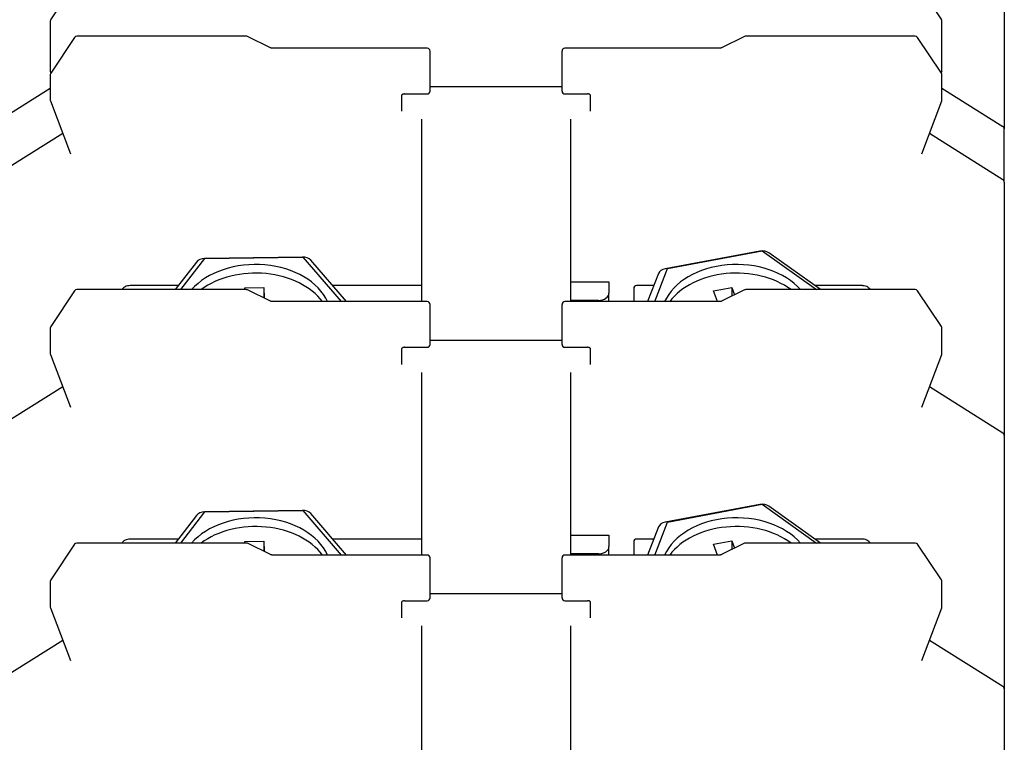
# Model space of a CAD drawing. Units: millimetres. Extents: x 0 to 3564, y 0 to 2520.
# Drawn here: x 2920 to 2962, y 1946 to 1977 of the extents above; entities that cross this region are included whole.
import ezdxf

# ---------------------------------------------------------------- set-up
doc = ezdxf.new("R2010")
doc.units = ezdxf.units.MM
doc.header["$LTSCALE"] = 12
doc.layers.add('Visible Edges(ISO)', color=7, linetype='Continuous', lineweight=25)

msp = doc.modelspace()

# ---------------------------------------------------------------- linework, layer by layer
at = {"layer": 'Visible Edges(ISO)'}
for p, q in [((2962.05, 1982.111), (2962.05, 1972.438)), ((2921.598, 1977.063), (2922.611, 1978.571)), ((2958.37, 1978.571), (2959.382, 1977.063)), ((2921.577, 1976.996), (2921.577, 1974.903)), ((2959.403, 1974.903), (2959.403, 1976.996)), ((2922.611, 1976.308), (2921.598, 1974.801)), ((2929.893, 1976.361), (2922.71, 1976.361)), ((2930.924, 1975.87), (2929.945, 1976.349)), ((2951.035, 1976.349), (2950.056, 1975.87)), ((2958.27, 1976.361), (2951.088, 1976.361)), ((2959.382, 1974.801), (2958.37, 1976.308)), ((2937.57, 1975.852), (2931.008, 1975.852)), ((2937.69, 1974.657), (2937.69, 1975.732)), ((2943.29, 1974.657), (2943.29, 1975.732)), ((2949.973, 1975.852), (2943.41, 1975.852)), ((2921.577, 1974.734), (2921.577, 1973.659)), ((2921.604, 1974.81), (2921.585, 1974.861)), ((2937.69, 1974.035), (2937.69, 1974.657)), ((2943.29, 1974.035), (2943.29, 1974.657)), ((2959.395, 1974.861), (2959.376, 1974.81)), ((2959.403, 1973.659), (2959.403, 1974.734)), ((2918.986, 1972.54), (2921.577, 1974.164)), ((2943.29, 1974.211), (2937.69, 1974.211)), ((2959.403, 1974.164), (2961.994, 1972.54)), ((2936.49, 1973.186), (2936.49, 1973.865)), ((2936.61, 1973.915), (2937.57, 1973.915)), ((2943.41, 1973.915), (2944.37, 1973.915)), ((2944.49, 1973.186), (2944.49, 1973.865)), ((2921.585, 1973.616), (2922.435, 1971.375)), ((2958.546, 1971.375), (2959.395, 1973.616)), ((2937.33, 1972.847), (2937.33, 1965.104)), ((2943.65, 1972.847), (2943.65, 1965.104)), ((2962.05, 1970.345), (2962.05, 1972.438)), ((2922.109, 1972.234), (2918.986, 1970.277)), ((2961.994, 1970.277), (2958.871, 1972.234)), ((2962.05, 1970.175), (2962.05, 1970.345)), ((2962.05, 1970.175), (2962.05, 1969.101)), ((2962.05, 1969.101), (2962.05, 1959.427)), ((2932.278, 1966.996), (2928.122, 1966.93)), ((2928.131, 1966.93), (2932.287, 1966.996)), ((2932.287, 1966.996), (2933.914, 1965.104)), ((2951.679, 1967.245), (2947.659, 1966.495)), ((2947.761, 1966.504), (2951.781, 1967.255)), ((2951.781, 1967.255), (2954.085, 1965.613)), ((2954.252, 1965.613), (2952.065, 1967.171)), ((2927.78, 1966.783), (2926.874, 1965.613)), ((2927.111, 1965.613), (2928.131, 1966.93)), ((2934.139, 1965.104), (2932.629, 1966.86)), ((2947.375, 1966.296), (2946.917, 1965.104)), ((2947.223, 1965.104), (2947.761, 1966.504)), ((2927.005, 1965.783), (2924.97, 1965.783)), ((2929.838, 1965.684), (2930.638, 1965.697)), ((2930.638, 1965.697), (2930.652, 1965.255)), ((2930.638, 1965.697), (2930.638, 1965.262)), ((2937.33, 1965.783), (2933.555, 1965.783)), ((2943.738, 1965.946), (2945.277, 1965.946)), ((2945.277, 1965.946), (2945.277, 1965.465)), ((2947.178, 1965.783), (2946.45, 1965.783)), ((2949.711, 1965.564), (2950.485, 1965.709)), ((2950.485, 1965.709), (2950.604, 1965.39)), ((2950.485, 1965.709), (2950.485, 1965.331)), ((2956.01, 1965.783), (2954.014, 1965.783)), ((2922.611, 1965.56), (2921.598, 1964.053)), ((2929.893, 1965.613), (2922.71, 1965.613)), ((2929.84, 1965.613), (2929.838, 1965.684)), ((2930.924, 1965.122), (2929.945, 1965.601)), ((2945.277, 1965.104), (2945.277, 1965.465)), ((2946.33, 1965.663), (2946.33, 1965.104)), ((2949.883, 1965.104), (2949.711, 1965.564)), ((2951.035, 1965.601), (2950.056, 1965.122)), ((2958.27, 1965.613), (2951.088, 1965.613)), ((2959.382, 1964.053), (2958.37, 1965.56)), ((2937.57, 1965.104), (2931.008, 1965.104)), ((2937.69, 1963.909), (2937.69, 1964.984)), ((2943.29, 1963.909), (2943.29, 1964.984)), ((2949.973, 1965.104), (2943.41, 1965.104)), ((2944.837, 1965.154), (2943.65, 1965.154)), ((2921.577, 1963.986), (2921.577, 1962.911)), ((2937.69, 1963.287), (2937.69, 1963.909)), ((2943.29, 1963.287), (2943.29, 1963.909)), ((2959.403, 1962.911), (2959.403, 1963.986)), ((2943.29, 1963.463), (2937.69, 1963.463)), ((2921.585, 1962.868), (2922.435, 1960.627)), ((2936.49, 1962.438), (2936.49, 1963.117)), ((2936.61, 1963.167), (2937.57, 1963.167)), ((2943.41, 1963.167), (2944.37, 1963.167)), ((2944.49, 1962.438), (2944.49, 1963.117)), ((2958.546, 1960.627), (2959.395, 1962.868)), ((2937.33, 1962.099), (2937.33, 1954.356)), ((2943.65, 1962.099), (2943.65, 1954.356)), ((2922.109, 1961.486), (2918.986, 1959.529)), ((2961.994, 1959.529), (2958.871, 1961.486)), ((2962.05, 1959.427), (2962.05, 1958.353)), ((2962.05, 1958.353), (2962.05, 1948.679)), ((2947.761, 1955.756), (2951.781, 1956.507)), ((2951.781, 1956.507), (2954.085, 1954.865)), ((2927.111, 1954.865), (2928.131, 1956.182)), ((2932.278, 1956.248), (2928.122, 1956.182)), ((2928.131, 1956.182), (2932.287, 1956.248)), ((2932.287, 1956.248), (2933.914, 1954.356)), ((2934.139, 1954.356), (2932.629, 1956.112)), ((2951.679, 1956.497), (2947.659, 1955.747)), ((2954.252, 1954.865), (2952.065, 1956.423)), ((2927.78, 1956.035), (2926.874, 1954.865)), ((2947.223, 1954.356), (2947.761, 1955.756)), ((2947.375, 1955.548), (2946.917, 1954.356)), ((2929.893, 1954.865), (2922.71, 1954.865)), ((2927.005, 1955.035), (2924.97, 1955.035)), ((2929.838, 1954.936), (2930.638, 1954.949)), ((2929.84, 1954.865), (2929.838, 1954.936)), ((2930.924, 1954.374), (2929.945, 1954.853)), ((2930.638, 1954.949), (2930.652, 1954.507)), ((2930.638, 1954.949), (2930.638, 1954.514)), ((2937.33, 1955.035), (2933.555, 1955.035)), ((2943.738, 1955.198), (2945.277, 1955.198)), ((2945.277, 1955.198), (2945.277, 1954.717)), ((2946.33, 1954.915), (2946.33, 1954.356)), ((2947.178, 1955.035), (2946.45, 1955.035)), ((2949.711, 1954.816), (2950.485, 1954.961)), ((2951.035, 1954.853), (2950.056, 1954.374)), ((2950.485, 1954.961), (2950.604, 1954.642)), ((2950.485, 1954.961), (2950.485, 1954.583)), ((2958.27, 1954.865), (2951.088, 1954.865)), ((2956.01, 1955.035), (2954.014, 1955.035)), ((2922.611, 1954.812), (2921.598, 1953.305)), ((2945.277, 1954.356), (2945.277, 1954.717)), ((2949.883, 1954.356), (2949.711, 1954.816)), ((2959.382, 1953.305), (2958.37, 1954.812)), ((2937.57, 1954.356), (2931.008, 1954.356)), ((2937.69, 1953.161), (2937.69, 1954.236)), ((2943.29, 1953.161), (2943.29, 1954.236)), ((2949.973, 1954.356), (2943.41, 1954.356)), ((2944.837, 1954.406), (2943.65, 1954.406)), ((2921.577, 1953.238), (2921.577, 1952.163)), ((2959.403, 1952.163), (2959.403, 1953.238)), ((2937.69, 1952.539), (2937.69, 1953.161)), ((2943.29, 1952.539), (2943.29, 1953.161)), ((2936.49, 1951.69), (2936.49, 1952.369)), ((2936.61, 1952.419), (2937.57, 1952.419)), ((2943.29, 1952.715), (2937.69, 1952.715)), ((2943.41, 1952.419), (2944.37, 1952.419)), ((2944.49, 1951.69), (2944.49, 1952.369)), ((2921.585, 1952.12), (2922.435, 1949.879)), ((2958.546, 1949.879), (2959.395, 1952.12)), ((2937.33, 1951.351), (2937.33, 1943.608)), ((2943.65, 1951.351), (2943.65, 1943.608)), ((2922.109, 1950.738), (2918.986, 1948.781)), ((2961.994, 1948.781), (2958.871, 1950.738)), ((2962.05, 1948.679), (2962.05, 1947.604)), ((2962.05, 1947.604), (2962.05, 1937.931))]:
    msp.add_line(p, q, dxfattribs=at)
for centre, start, end in [((2921.697, 1976.996), 146.1005, 180), ((2959.283, 1976.996), 0, 33.8995), ((2922.71, 1976.241), 90, 146.1005), ((2929.893, 1976.241), 63.9166, 90), ((2951.088, 1976.241), 90, 116.0834), ((2958.27, 1976.241), 33.8995, 90), ((2937.57, 1975.732), 0, 90), ((2943.41, 1975.732), 90, 180), ((2921.697, 1974.903), 180, 200.7539), ((2959.283, 1974.903), 339.2461, 0), ((2921.697, 1974.734), 146.1005, 180), ((2959.283, 1974.734), 0, 33.8995), ((2921.697, 1973.659), 180, 200.7539), ((2937.57, 1974.035), 270, 0), ((2943.41, 1974.035), 180, 270), ((2959.283, 1973.659), 339.2461, 0), ((2961.93, 1972.438), 0, 57.9224), ((2961.93, 1970.175), 0, 57.9224), ((2946.45, 1965.663), 90, 180), ((2922.71, 1965.493), 90, 146.1005), ((2929.893, 1965.493), 63.9166, 90), ((2951.088, 1965.493), 90, 116.0834), ((2958.27, 1965.493), 33.8995, 90), ((2937.57, 1964.984), 0, 90), ((2943.41, 1964.984), 90, 180), ((2921.697, 1963.986), 146.1005, 180), ((2959.283, 1963.986), 0, 33.8995), ((2937.57, 1963.287), 270, 0), ((2943.41, 1963.287), 180, 270), ((2921.697, 1962.911), 180, 200.7539), ((2959.283, 1962.911), 339.2461, 0), ((2961.93, 1959.427), 0, 57.9224), ((2922.71, 1954.745), 90, 146.1005), ((2929.893, 1954.745), 63.9166, 90), ((2946.45, 1954.915), 90, 180), ((2951.088, 1954.745), 90, 116.0834), ((2958.27, 1954.745), 33.8995, 90), ((2937.57, 1954.236), 0, 90), ((2943.41, 1954.236), 90, 180), ((2921.697, 1953.238), 146.1005, 180), ((2959.283, 1953.238), 0, 33.8995), ((2937.57, 1952.539), 270, 0), ((2943.41, 1952.539), 180, 270), ((2921.697, 1952.163), 180, 200.7539), ((2959.283, 1952.163), 339.2461, 0), ((2961.93, 1948.679), 0, 57.9224)]:
    msp.add_arc(centre, 0.12, start, end, dxfattribs=at)
for centre, major_axis, start_param, end_param in [((2932.287, 1966.713), (-0.4, 0), 3.687773, 4.734971), ((2951.781, 1966.972), (-0.4, 0), 3.923347, 4.970544), ((2930.29, 1964.418), (3.2, 0), 0.307874, 2.58531), ((2928.131, 1966.647), (-0.4, 0), 4.734971, 5.782168), ((2950.69, 1964.418), (-3.2, 0), 3.697875, 5.975312), ((2930.29, 1964.05), (3.2, 0), 0.484237, 2.379367), ((2947.761, 1966.221), (-0.4, 0), 4.970544, 6.017742), ((2950.69, 1964.05), (3.2, 0), 0.762226, 2.657356), ((2944.837, 1965.465), (0.44, 0), 4.712389, 6.283185), ((2951.781, 1956.224), (-0.4, 0), 3.923347, 4.970544), ((2928.131, 1955.899), (-0.4, 0), 4.734971, 5.782168), ((2932.287, 1955.965), (-0.4, 0), 3.687773, 4.734971), ((2930.29, 1953.67), (3.2, 0), 0.307874, 2.58531), ((2947.761, 1955.473), (-0.4, 0), 4.970544, 6.017742), ((2950.69, 1953.67), (-3.2, 0), 3.697875, 5.975312), ((2930.29, 1953.302), (3.2, 0), 0.484237, 2.379367), ((2950.69, 1953.302), (3.2, 0), 0.762226, 2.657356), ((2944.837, 1954.717), (0.44, 0), 4.712389, 6.283185)]:
    msp.add_ellipse(centre, major_axis=major_axis, ratio=0.707107, start_param=start_param, end_param=end_param, dxfattribs=at)
for points, knots in [([(2931.008, 1975.852), (2931.001, 1975.852), (2930.995, 1975.852), (2930.983, 1975.853), (2930.977, 1975.854), (2930.965, 1975.856), (2930.959, 1975.857), (2930.948, 1975.86), (2930.943, 1975.862), (2930.933, 1975.866), (2930.928, 1975.868), (2930.924, 1975.87)], [3.1415926, 3.1415926, 3.1415926, 3.1415926, 3.2627015, 3.2627015, 3.3838105, 3.3838105, 3.5049194, 3.5049194, 3.6260283, 3.6260283, 3.7471373, 3.7471373, 3.7471373, 3.7471373]), ([(2950.056, 1975.87), (2950.052, 1975.868), (2950.048, 1975.866), (2950.038, 1975.862), (2950.032, 1975.86), (2950.021, 1975.857), (2950.015, 1975.856), (2950.004, 1975.854), (2949.998, 1975.853), (2949.985, 1975.852), (2949.979, 1975.852), (2949.973, 1975.852)], [2.5360479, 2.5360479, 2.5360479, 2.5360479, 2.6571569, 2.6571569, 2.7782658, 2.7782658, 2.8993747, 2.8993747, 3.0204837, 3.0204837, 3.1415926, 3.1415926, 3.1415926, 3.1415926]), ([(2936.61, 1973.915), (2936.597, 1973.915), (2936.585, 1973.914), (2936.561, 1973.909), (2936.55, 1973.906), (2936.53, 1973.899), (2936.521, 1973.895), (2936.508, 1973.886), (2936.502, 1973.882), (2936.495, 1973.874), (2936.493, 1973.871), (2936.49, 1973.866), (2936.49, 1973.865), (2936.49, 1973.865), (2936.49, 1973.865), (2936.49, 1973.865)], [0, 0, 0, 0, 0.245683, 0.245683, 0.488929, 0.488929, 0.726377, 0.726377, 0.960521, 0.960521, 1.208717, 1.208717, 1.522876, 1.522876, 1.570796, 1.570796, 1.570796, 1.570796]), ([(2944.49, 1973.865), (2944.49, 1973.865), (2944.49, 1973.865), (2944.488, 1973.87), (2944.486, 1973.874), (2944.476, 1973.883), (2944.471, 1973.888), (2944.456, 1973.896), (2944.447, 1973.9), (2944.427, 1973.907), (2944.416, 1973.91), (2944.393, 1973.914), (2944.382, 1973.915), (2944.37, 1973.915)], [4.712389, 4.712389, 4.712389, 4.712389, 5.026548, 5.026548, 5.340708, 5.340708, 5.586542, 5.586542, 5.820594, 5.820594, 6.05871, 6.05871, 6.283185, 6.283185, 6.283185, 6.283185]), ([(2922.435, 1971.374), (2922.435, 1971.374), (2922.435, 1971.374), (2922.435, 1971.374), (2922.435, 1971.374), (2922.435, 1971.374), (2922.435, 1971.374), (2922.435, 1971.374), (2922.435, 1971.374), (2922.435, 1971.375), (2922.435, 1971.375), (2922.435, 1971.375)], [4.712389, 4.712389, 4.712389, 4.712389, 4.7647498, 4.7647498, 4.8171106, 4.8171106, 4.8694714, 4.8694714, 4.9218322, 4.9218322, 4.9741931, 4.9741931, 4.9741931, 4.9741931]), ([(2958.546, 1971.375), (2958.546, 1971.375), (2958.545, 1971.375), (2958.545, 1971.374), (2958.545, 1971.374), (2958.545, 1971.374), (2958.545, 1971.374), (2958.545, 1971.374), (2958.545, 1971.374), (2958.545, 1971.374), (2958.545, 1971.374), (2958.545, 1971.374)], [1.3089923, 1.3089923, 1.3089923, 1.3089923, 1.3613531, 1.3613531, 1.4137139, 1.4137139, 1.4660747, 1.4660747, 1.5184355, 1.5184355, 1.5707963, 1.5707963, 1.5707963, 1.5707963]), ([(2924.97, 1965.783), (2924.932, 1965.783), (2924.894, 1965.778), (2924.82, 1965.761), (2924.784, 1965.749), (2924.717, 1965.715), (2924.687, 1965.693), (2924.643, 1965.651), (2924.628, 1965.633), (2924.615, 1965.613)], [0, 0, 0, 0, 0.314159, 0.314159, 0.628319, 0.628319, 0.942478, 0.942478, 1.139304, 1.139304, 1.139304, 1.139304]), ([(2956.365, 1965.613), (2956.359, 1965.623), (2956.352, 1965.632), (2956.321, 1965.669), (2956.293, 1965.693), (2956.231, 1965.733), (2956.196, 1965.749), (2956.124, 1965.771), (2956.087, 1965.778), (2956.036, 1965.782), (2956.023, 1965.783), (2956.01, 1965.783)], [5.143882, 5.143882, 5.143882, 5.143882, 5.24102, 5.24102, 5.549269, 5.549269, 5.863428, 5.863428, 6.177587, 6.177587, 6.283185, 6.283185, 6.283185, 6.283185]), ([(2931.008, 1965.104), (2931.001, 1965.104), (2930.995, 1965.104), (2930.983, 1965.105), (2930.977, 1965.106), (2930.965, 1965.108), (2930.959, 1965.109), (2930.948, 1965.112), (2930.943, 1965.114), (2930.933, 1965.118), (2930.928, 1965.12), (2930.924, 1965.122)], [3.1415926, 3.1415926, 3.1415926, 3.1415926, 3.2627015, 3.2627015, 3.3838105, 3.3838105, 3.5049194, 3.5049194, 3.6260283, 3.6260283, 3.7471373, 3.7471373, 3.7471373, 3.7471373]), ([(2950.056, 1965.122), (2950.052, 1965.12), (2950.048, 1965.118), (2950.038, 1965.114), (2950.032, 1965.112), (2950.021, 1965.109), (2950.015, 1965.108), (2950.004, 1965.106), (2949.998, 1965.105), (2949.985, 1965.104), (2949.979, 1965.104), (2949.973, 1965.104)], [2.5360479, 2.5360479, 2.5360479, 2.5360479, 2.6571569, 2.6571569, 2.7782658, 2.7782658, 2.8993747, 2.8993747, 3.0204837, 3.0204837, 3.1415926, 3.1415926, 3.1415926, 3.1415926]), ([(2936.61, 1963.167), (2936.597, 1963.167), (2936.585, 1963.166), (2936.561, 1963.161), (2936.55, 1963.158), (2936.53, 1963.151), (2936.521, 1963.147), (2936.508, 1963.138), (2936.502, 1963.134), (2936.495, 1963.126), (2936.493, 1963.123), (2936.49, 1963.118), (2936.49, 1963.117), (2936.49, 1963.117), (2936.49, 1963.117), (2936.49, 1963.117)], [0, 0, 0, 0, 0.245683, 0.245683, 0.488929, 0.488929, 0.726377, 0.726377, 0.960521, 0.960521, 1.208717, 1.208717, 1.522876, 1.522876, 1.570796, 1.570796, 1.570796, 1.570796]), ([(2944.49, 1963.117), (2944.49, 1963.117), (2944.49, 1963.117), (2944.488, 1963.122), (2944.486, 1963.126), (2944.476, 1963.135), (2944.471, 1963.14), (2944.456, 1963.148), (2944.447, 1963.152), (2944.427, 1963.159), (2944.416, 1963.162), (2944.393, 1963.166), (2944.382, 1963.167), (2944.37, 1963.167)], [4.712389, 4.712389, 4.712389, 4.712389, 5.026548, 5.026548, 5.340708, 5.340708, 5.586542, 5.586542, 5.820594, 5.820594, 6.05871, 6.05871, 6.283185, 6.283185, 6.283185, 6.283185]), ([(2922.435, 1960.626), (2922.435, 1960.626), (2922.435, 1960.626), (2922.435, 1960.626), (2922.435, 1960.626), (2922.435, 1960.626), (2922.435, 1960.626), (2922.435, 1960.626), (2922.435, 1960.626), (2922.435, 1960.626), (2922.435, 1960.627), (2922.435, 1960.627)], [4.712389, 4.712389, 4.712389, 4.712389, 4.7647498, 4.7647498, 4.8171106, 4.8171106, 4.8694714, 4.8694714, 4.9218322, 4.9218322, 4.9741931, 4.9741931, 4.9741931, 4.9741931]), ([(2958.546, 1960.627), (2958.546, 1960.627), (2958.545, 1960.626), (2958.545, 1960.626), (2958.545, 1960.626), (2958.545, 1960.626), (2958.545, 1960.626), (2958.545, 1960.626), (2958.545, 1960.626), (2958.545, 1960.626), (2958.545, 1960.626), (2958.545, 1960.626)], [1.3089923, 1.3089923, 1.3089923, 1.3089923, 1.3613531, 1.3613531, 1.4137139, 1.4137139, 1.4660747, 1.4660747, 1.5184355, 1.5184355, 1.5707963, 1.5707963, 1.5707963, 1.5707963]), ([(2924.97, 1955.035), (2924.932, 1955.035), (2924.894, 1955.03), (2924.82, 1955.013), (2924.784, 1955.001), (2924.717, 1954.966), (2924.687, 1954.945), (2924.643, 1954.903), (2924.628, 1954.885), (2924.615, 1954.865)], [0, 0, 0, 0, 0.314159, 0.314159, 0.628319, 0.628319, 0.942478, 0.942478, 1.139304, 1.139304, 1.139304, 1.139304]), ([(2956.365, 1954.865), (2956.359, 1954.875), (2956.352, 1954.884), (2956.321, 1954.921), (2956.293, 1954.945), (2956.231, 1954.985), (2956.196, 1955.001), (2956.124, 1955.023), (2956.087, 1955.03), (2956.036, 1955.034), (2956.023, 1955.035), (2956.01, 1955.035)], [5.143882, 5.143882, 5.143882, 5.143882, 5.24102, 5.24102, 5.549269, 5.549269, 5.863428, 5.863428, 6.177587, 6.177587, 6.283185, 6.283185, 6.283185, 6.283185]), ([(2931.008, 1954.356), (2931.001, 1954.356), (2930.995, 1954.356), (2930.983, 1954.357), (2930.977, 1954.358), (2930.965, 1954.36), (2930.959, 1954.361), (2930.948, 1954.364), (2930.943, 1954.366), (2930.933, 1954.37), (2930.928, 1954.372), (2930.924, 1954.374)], [3.1415926, 3.1415926, 3.1415926, 3.1415926, 3.2627015, 3.2627015, 3.3838105, 3.3838105, 3.5049194, 3.5049194, 3.6260283, 3.6260283, 3.7471373, 3.7471373, 3.7471373, 3.7471373]), ([(2950.056, 1954.374), (2950.052, 1954.372), (2950.048, 1954.37), (2950.038, 1954.366), (2950.032, 1954.364), (2950.021, 1954.361), (2950.015, 1954.36), (2950.004, 1954.358), (2949.998, 1954.357), (2949.985, 1954.356), (2949.979, 1954.356), (2949.973, 1954.356)], [2.5360479, 2.5360479, 2.5360479, 2.5360479, 2.6571569, 2.6571569, 2.7782658, 2.7782658, 2.8993747, 2.8993747, 3.0204837, 3.0204837, 3.1415926, 3.1415926, 3.1415926, 3.1415926]), ([(2936.61, 1952.419), (2936.597, 1952.419), (2936.585, 1952.418), (2936.561, 1952.413), (2936.55, 1952.41), (2936.53, 1952.403), (2936.521, 1952.399), (2936.508, 1952.39), (2936.502, 1952.386), (2936.495, 1952.378), (2936.493, 1952.375), (2936.49, 1952.37), (2936.49, 1952.369), (2936.49, 1952.369), (2936.49, 1952.369), (2936.49, 1952.369)], [0, 0, 0, 0, 0.245683, 0.245683, 0.488929, 0.488929, 0.726377, 0.726377, 0.960521, 0.960521, 1.208717, 1.208717, 1.522876, 1.522876, 1.570796, 1.570796, 1.570796, 1.570796]), ([(2944.49, 1952.369), (2944.49, 1952.369), (2944.49, 1952.369), (2944.488, 1952.374), (2944.486, 1952.378), (2944.476, 1952.387), (2944.471, 1952.391), (2944.456, 1952.4), (2944.447, 1952.404), (2944.427, 1952.411), (2944.416, 1952.414), (2944.393, 1952.418), (2944.382, 1952.419), (2944.37, 1952.419)], [4.712389, 4.712389, 4.712389, 4.712389, 5.026548, 5.026548, 5.340708, 5.340708, 5.586542, 5.586542, 5.820594, 5.820594, 6.05871, 6.05871, 6.283185, 6.283185, 6.283185, 6.283185]), ([(2922.435, 1949.878), (2922.435, 1949.878), (2922.435, 1949.878), (2922.435, 1949.878), (2922.435, 1949.878), (2922.435, 1949.878), (2922.435, 1949.878), (2922.435, 1949.878), (2922.435, 1949.878), (2922.435, 1949.878), (2922.435, 1949.879), (2922.435, 1949.879)], [4.712389, 4.712389, 4.712389, 4.712389, 4.7647498, 4.7647498, 4.8171106, 4.8171106, 4.8694714, 4.8694714, 4.9218322, 4.9218322, 4.9741931, 4.9741931, 4.9741931, 4.9741931]), ([(2958.546, 1949.879), (2958.546, 1949.879), (2958.545, 1949.878), (2958.545, 1949.878), (2958.545, 1949.878), (2958.545, 1949.878), (2958.545, 1949.878), (2958.545, 1949.878), (2958.545, 1949.878), (2958.545, 1949.878), (2958.545, 1949.878), (2958.545, 1949.878)], [1.3089923, 1.3089923, 1.3089923, 1.3089923, 1.3613531, 1.3613531, 1.4137139, 1.4137139, 1.4660747, 1.4660747, 1.5184355, 1.5184355, 1.5707963, 1.5707963, 1.5707963, 1.5707963])]:
    msp.add_open_spline(points, degree=3, knots=knots, dxfattribs=at)
for points in [[(2943.65, 1965.929), (2943.676, 1965.939), (2943.709, 1965.946), (2943.738, 1965.946)], [(2943.65, 1955.181), (2943.676, 1955.191), (2943.709, 1955.198), (2943.738, 1955.198)]]:
    msp.add_open_spline(points, degree=3, dxfattribs=at)

doc.saveas('drawing.dxf')
